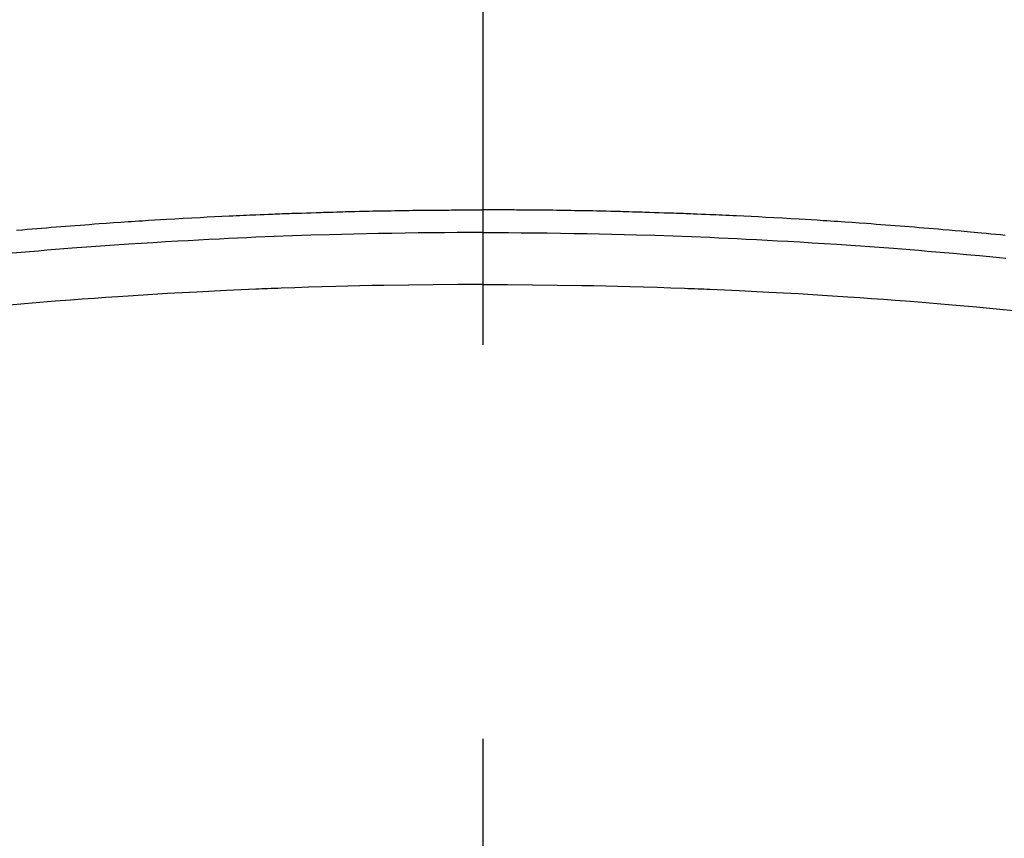
# Model space of a CAD drawing. Extents: x 0 to 26473, y -13 to 8857.
# Drawn here: x 3169 to 3185, y 6939 to 6952 of the extents above; entities that cross this region are included whole.
import ezdxf

# ---------------------------------------------------------------- set-up
doc = ezdxf.new("R2010")
doc.units = 0
doc.header["$LTSCALE"] = 50
doc.header["$MEASUREMENT"] = 0
doc.linetypes.add('CENTER2', pattern=[1.125, 0.75, -0.125, 0.125, -0.125])
doc.layers.get('0').update_dxf_attribs({"linetype": 'CONTINUOUS'})
doc.layers.get('DEFPOINTS').update_dxf_attribs({"color": 146, "linetype": 'CONTINUOUS'})
doc.layers.add('150-機器', color=8, linetype='CONTINUOUS')
doc.styles.add('KH001', font='txt')
doc.dimstyles.new('KH1xx015', dxfattribs={"dimscale": 10, "dimtxt": 3.8, "dimasz": 0.8, "dimexe": 0.3, "dimexo": 1.2, "dimgap": 0.5, "dimtad": 3, "dimdec": 1, "dimdsep": 46, "dimlunit": 6, "dimtxsty": 'KH001', "dimblk": 'DOT', "dimcen": 1, "dimdle": 1, "dimclrd": 256, "dimclre": 256, "dimclrt": 256, "dimadec": 0, "dimazin": 0, "dimtfac": 1, "dimtdec": 1, "dimtix": 1, "dimtmove": 2, "dimatfit": 3, "dimldrblk": 'CLOSEDBLANK', "dimfxl": 1, "dimtolj": 1, "dimtzin": 0, "dimlwd": -1, "dimlwe": -1, "dimarcsym": 0})

# ---------------------------------------------------------------- blocks, each defined once
blk = doc.blocks.new('_Dot')
at = {"color": 0, "linetype": 'ByBlock', "lineweight": -2}
blk.add_line((-0.5, 0), (-1, 0), dxfattribs=at)
at = {"color": 0, "linetype": 'ByBlock', "const_width": 0.5}
blk.add_lwpolyline([(-0.25, 0, 1), (0.25, 0, 1)], format="xyb", close=True, dxfattribs=at)
blk = doc.blocks.new('*D160')
at = {"layer": 'DEFPOINTS', "transparency": 16777216}
for p, q in [((3164.152, 7108.161), (3036.318, 7108.161)), ((3039.318, 7100.161), (3039.318, 6916.161)), ((3314.159, 6908.161), (3036.318, 6908.161))]:
    blk.add_line(p, q, dxfattribs=at)
at = {"layer": 'DEFPOINTS', "color": 0, "transparency": 16777216}
for p in [(3176.152, 7108.161), (3039.318, 6908.161), (3326.159, 6908.161)]:
    blk.add_point(p, dxfattribs=at)
at = {"layer": 'DEFPOINTS', "transparency": 16777216, "xscale": 8, "yscale": 8, "zscale": 8}
for p, rotation in [((3039.318, 7108.161), 90), ((3039.318, 6908.161), 270)]:
    blk.add_blockref('_Dot', p, dxfattribs=dict(at, rotation=rotation))
at = {"layer": 'DEFPOINTS', "transparency": 16777216, "insert": (3015.318, 7008.161), "char_height": 38, "attachment_point": 5, "rotation": 90, "style": 'KH001'}
blk.add_mtext('\\A1;200', dxfattribs=at)
blk = doc.blocks.new('_ClosedBlank')
at = {"color": 0, "linetype": 'ByBlock', "lineweight": -2}
for p, q in [((-1, 0.1667), (0, 0)), ((-1, 0.1667), (-1, -0.1667)), ((0, 0), (-1, -0.1667))]:
    blk.add_line(p, q, dxfattribs=at)
blk = doc.blocks.new('F402_H')
at = {"layer": '150-機器', "color": 161, "linetype": 'CENTER2'}
blk.add_line((0, 136.026), (0, -355.416), dxfattribs=at)
at = {"layer": '150-機器', "color": 13, "linetype": 'Continuous'}
for points in [[(-7.404, -249.653), (-7.309, -249.645), (-7.233, -249.638), (-7.157, -249.632), (-7.081, -249.626), (-7.005, -249.62), (-6.929, -249.613), (-6.853, -249.607), (-6.777, -249.601), (-6.701, -249.595), (-6.625, -249.589), (-6.549, -249.583), (-6.472, -249.577), (-6.396, -249.571), (-6.32, -249.565), (-6.244, -249.56), (-6.168, -249.554), (-6.092, -249.549), (-5.978, -249.541), (-5.863, -249.533), (-5.749, -249.525), (-5.634, -249.517), (-5.577, -249.513), (-5.52, -249.509), (-5.463, -249.506), (-5.406, -249.502), (-5.311, -249.496), (-5.215, -249.49), (-5.12, -249.485), (-5.024, -249.479), (-4.89, -249.471), (-4.757, -249.464), (-4.623, -249.456), (-4.489, -249.449), (-4.375, -249.443), (-4.26, -249.437), (-4.145, -249.432), (-4.03, -249.426), (-3.972, -249.423), (-3.914, -249.421), (-3.857, -249.418), (-3.799, -249.415), (-3.751, -249.413), (-3.702, -249.411), (-3.653, -249.409), (-3.605, -249.407), (-3.538, -249.404), (-3.472, -249.402), (-3.405, -249.399), (-3.339, -249.396), (-3.3, -249.395), (-3.261, -249.393), (-3.223, -249.392), (-3.184, -249.39), (-3.146, -249.389), (-3.107, -249.387), (-3.069, -249.386), (-3.03, -249.384), (-3.011, -249.384), (-2.992, -249.383), (-2.973, -249.383), (-2.954, -249.382), (-2.877, -249.38), (-2.8, -249.378), (-2.723, -249.375), (-2.646, -249.372), (-2.608, -249.371), (-2.57, -249.37), (-2.531, -249.369), (-2.493, -249.367), (-2.435, -249.366), (-2.378, -249.364), (-2.32, -249.362), (-2.262, -249.36), (-2.224, -249.359), (-2.186, -249.358), (-2.147, -249.357), (-2.109, -249.356), (-2.032, -249.355), (-1.956, -249.353), (-1.879, -249.351), (-1.803, -249.349), (-1.745, -249.348), (-1.687, -249.347), (-1.63, -249.346), (-1.572, -249.345), (-1.515, -249.344), (-1.457, -249.343), (-1.399, -249.342), (-1.342, -249.341), (-1.284, -249.34), (-1.227, -249.339), (-1.169, -249.338), (-1.111, -249.337), (-1.054, -249.337), (-0.996, -249.336), (-0.939, -249.336), (-0.881, -249.335), (-0.824, -249.335), (-0.766, -249.334), (-0.709, -249.334), (-0.652, -249.333), (-0.613, -249.333), (-0.575, -249.333), (-0.536, -249.333), (-0.498, -249.332), (-0.456, -249.332), (-0.413, -249.332), (-0.371, -249.332), (-0.328, -249.331), (-0.304, -249.331), (-0.279, -249.331), (-0.254, -249.331), (-0.229, -249.331), (-0.2, -249.331), (-0.172, -249.331), (-0.143, -249.331), (-0.114, -249.33), (-0.086, -249.33), (-0.057, -249.33), (-0.029, -249.33), (0, -249.33)], [(8.296, -249.736), (8.221, -249.728), (8.145, -249.721), (8.068, -249.714), (7.992, -249.707), (7.916, -249.699), (7.86, -249.694), (7.803, -249.689), (7.746, -249.684), (7.689, -249.679), (7.594, -249.67), (7.499, -249.661), (7.404, -249.653), (7.309, -249.645), (7.233, -249.638), (7.157, -249.632), (7.081, -249.626), (7.005, -249.62), (6.929, -249.613), (6.853, -249.607), (6.777, -249.601), (6.701, -249.595), (6.625, -249.589), (6.549, -249.583), (6.472, -249.577), (6.396, -249.571), (6.32, -249.565), (6.244, -249.56), (6.168, -249.554), (6.092, -249.549), (5.978, -249.541), (5.863, -249.533), (5.749, -249.525), (5.634, -249.517), (5.577, -249.513), (5.52, -249.509), (5.463, -249.506), (5.406, -249.502), (5.311, -249.496), (5.215, -249.49), (5.12, -249.485), (5.024, -249.479), (4.89, -249.471), (4.757, -249.464), (4.623, -249.456), (4.489, -249.449), (4.375, -249.443), (4.26, -249.437), (4.145, -249.432), (4.03, -249.426), (3.972, -249.423), (3.914, -249.421), (3.857, -249.418), (3.799, -249.415), (3.751, -249.413), (3.702, -249.411), (3.653, -249.409), (3.605, -249.407), (3.538, -249.404), (3.472, -249.402), (3.405, -249.399), (3.339, -249.396), (3.3, -249.395), (3.261, -249.393), (3.223, -249.392), (3.184, -249.39), (3.146, -249.389), (3.107, -249.387), (3.069, -249.386), (3.03, -249.384), (3.011, -249.384), (2.992, -249.383), (2.973, -249.383), (2.954, -249.382), (2.877, -249.38), (2.8, -249.378), (2.723, -249.375), (2.646, -249.372), (2.608, -249.371), (2.57, -249.37), (2.531, -249.369), (2.493, -249.367), (2.435, -249.366), (2.378, -249.364), (2.32, -249.362), (2.262, -249.36), (2.224, -249.359), (2.186, -249.358), (2.147, -249.357), (2.109, -249.356), (2.032, -249.355), (1.956, -249.353), (1.879, -249.351), (1.803, -249.349), (1.745, -249.348), (1.687, -249.347), (1.63, -249.346), (1.572, -249.345), (1.515, -249.344), (1.457, -249.343), (1.399, -249.342), (1.342, -249.341), (1.284, -249.34), (1.227, -249.339), (1.169, -249.338), (1.111, -249.337), (1.054, -249.337), (0.996, -249.336), (0.939, -249.336), (0.881, -249.335), (0.824, -249.335), (0.766, -249.334), (0.709, -249.334), (0.652, -249.333), (0.613, -249.333), (0.575, -249.333), (0.536, -249.333), (0.498, -249.332), (0.456, -249.332), (0.413, -249.332), (0.371, -249.332), (0.328, -249.331), (0.304, -249.331), (0.279, -249.331), (0.254, -249.331), (0.229, -249.331), (0.2, -249.331), (0.172, -249.331), (0.143, -249.331), (0.114, -249.33), (0.086, -249.33), (0.057, -249.33), (0.029, -249.33), (0, -249.33)], [(0, -249.69), (-0.203, -249.69), (-0.407, -249.691), (-0.61, -249.692), (-0.813, -249.693), (-1.024, -249.696), (-1.235, -249.699), (-1.446, -249.703), (-1.657, -249.706), (-1.853, -249.71), (-2.048, -249.715), (-2.244, -249.719), (-2.44, -249.724), (-2.731, -249.733), (-3.022, -249.743), (-3.314, -249.754), (-3.605, -249.766), (-3.749, -249.773), (-3.894, -249.779), (-4.039, -249.786), (-4.183, -249.793), (-4.348, -249.802), (-4.513, -249.81), (-4.678, -249.819), (-4.843, -249.828), (-5.037, -249.839), (-5.232, -249.851), (-5.427, -249.863), (-5.621, -249.876), (-5.846, -249.891), (-6.07, -249.907), (-6.295, -249.923), (-6.519, -249.94), (-6.653, -249.95), (-6.787, -249.961), (-6.922, -249.972), (-7.056, -249.983), (-7.264, -250), (-7.473, -250.019)], [(0, -249.69), (0.203, -249.69), (0.407, -249.691), (0.61, -249.692), (0.813, -249.693), (1.024, -249.696), (1.235, -249.699), (1.446, -249.703), (1.657, -249.706), (1.853, -249.71), (2.048, -249.715), (2.244, -249.719), (2.44, -249.724), (2.731, -249.733), (3.022, -249.743), (3.314, -249.754), (3.605, -249.766), (3.749, -249.773), (3.894, -249.779), (4.039, -249.786), (4.183, -249.793), (4.348, -249.802), (4.513, -249.81), (4.678, -249.819), (4.843, -249.828), (5.037, -249.839), (5.232, -249.851), (5.427, -249.863), (5.621, -249.876), (5.846, -249.891), (6.07, -249.907), (6.295, -249.923), (6.519, -249.94), (6.653, -249.95), (6.787, -249.961), (6.922, -249.972), (7.056, -249.983), (7.264, -250), (7.473, -250.019), (7.681, -250.037), (7.889, -250.057), (7.994, -250.066), (8.098, -250.076), (8.202, -250.086), (8.306, -250.096)], [(0, -250.515), (-0.394, -250.517), (-0.787, -250.52), (-1.181, -250.524), (-1.574, -250.529), (-1.764, -250.533), (-1.954, -250.537), (-2.143, -250.541), (-2.333, -250.546), (-2.55, -250.553), (-2.767, -250.559), (-2.984, -250.567), (-3.201, -250.574), (-3.255, -250.576), (-3.309, -250.578), (-3.363, -250.58), (-3.417, -250.582), (-3.464, -250.584), (-3.511, -250.586), (-3.558, -250.588), (-3.605, -250.59), (-4.072, -250.611), (-4.539, -250.635), (-5.005, -250.66), (-5.472, -250.688), (-5.553, -250.693), (-5.633, -250.698), (-5.714, -250.703), (-5.795, -250.709), (-5.984, -250.722), (-6.172, -250.735), (-6.361, -250.749), (-6.549, -250.763), (-6.791, -250.781), (-7.033, -250.801), (-7.275, -250.821), (-7.516, -250.841)], [(0, -250.515), (0.394, -250.517), (0.787, -250.52), (1.181, -250.524), (1.574, -250.529), (1.764, -250.533), (1.954, -250.537), (2.143, -250.541), (2.333, -250.546), (2.55, -250.553), (2.767, -250.559), (2.984, -250.567), (3.201, -250.574), (3.255, -250.576), (3.309, -250.578), (3.363, -250.58), (3.417, -250.582), (3.464, -250.584), (3.511, -250.586), (3.558, -250.588), (3.605, -250.59), (4.072, -250.611), (4.539, -250.635), (5.005, -250.66), (5.472, -250.688), (5.553, -250.693), (5.633, -250.698), (5.714, -250.703), (5.795, -250.709), (5.984, -250.722), (6.172, -250.735), (6.361, -250.749), (6.549, -250.763), (6.791, -250.781), (7.033, -250.801), (7.275, -250.821), (7.516, -250.841), (7.838, -250.87), (8.159, -250.9), (8.481, -250.932)]]:
    blk.add_lwpolyline(points, dxfattribs=at)

msp = doc.modelspace()

# ---------------------------------------------------------------- block references
at = {"layer": '150-機器'}
msp.add_blockref('F402_H', (3176.507, 7198.324), dxfattribs=at)

# ---------------------------------------------------------------- dimensions: what is measured, and where the dimension line sits
at = {"layer": 'DEFPOINTS'}
dim = msp.add_linear_dim(base=(3039.318, 6908.161), p1=(3176.152, 7108.161), p2=(3326.159, 6908.161), angle=90, dimstyle='KH1xx015', dxfattribs=at)
dim.commit()
dim.dimension.update_dxf_attribs({"geometry": '*D160', "text_midpoint": (3015.318, 7008.161)})

doc.saveas('drawing.dxf')
